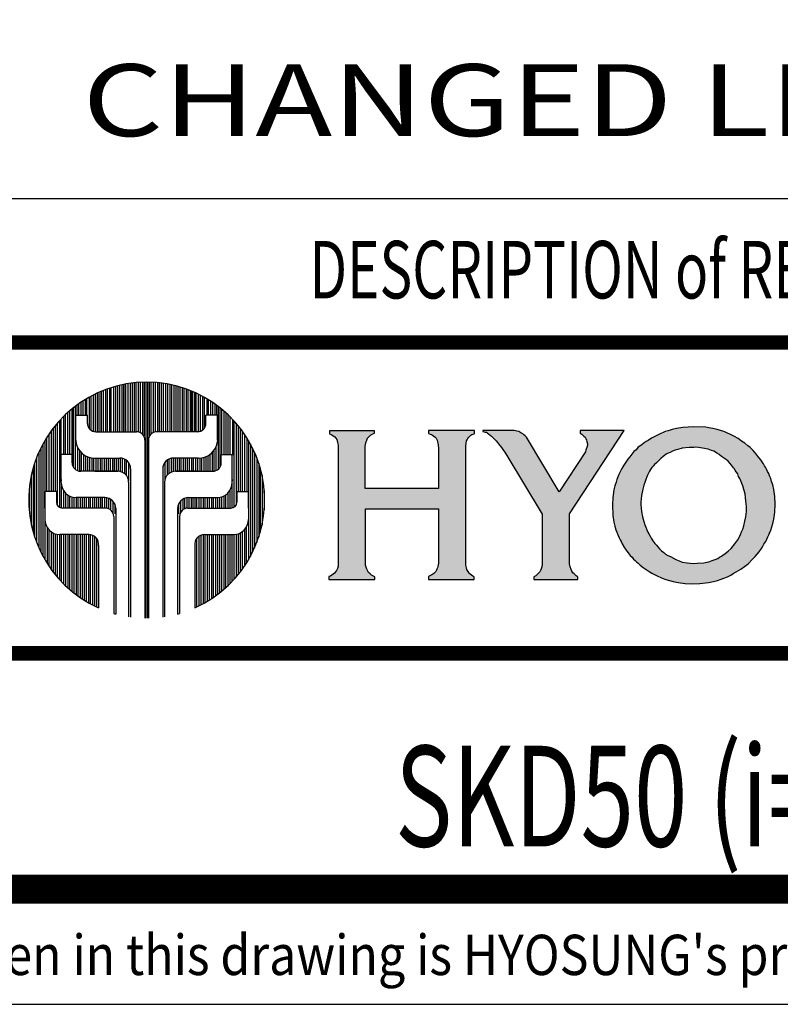
# Model space of a CAD drawing. Units: millimetres. Extents: x 135 to 4350, y 105 to 3000.
# Drawn here: x 3223 to 3421, y 105 to 362 of the extents above; entities that cross this region are included whole.
import ezdxf
from ezdxf.enums import TextEntityAlignment as Align

# ---------------------------------------------------------------- set-up
doc = ezdxf.new("R2010")
doc.units = ezdxf.units.MM
doc.header["$LTSCALE"] = 85
doc.layers.get('0').update_dxf_attribs({"linetype": 'CONTINUOUS', "lineweight": 30})
doc.styles.add('HY견고딕', font='HYGTRE.TTF')
doc.styles.add('ROMANS', font='romans.shx', dxfattribs={"width": 0.7, "height": 3.5, "bigfont": 'whgtxt.shx'})

# ---------------------------------------------------------------- blocks, each defined once
blk = doc.blocks.new('HS_A2양식_S(420X594MM)')
blk.add_line((18, 18), (580, 18))
at = {"color": 0}
blk.add_line((18, 14), (580, 14), dxfattribs=at)
blk.add_line((18, 14), (580, 14), dxfattribs=at)
at = {"color": 3, "const_width": 1}
blk.add_lwpolyline([(22, 18), (576, 18), (576, 396), (22, 396), (22, 17.5)], dxfattribs=at)
at = {"style": 'ROMANS', "width": 0.88}
blk.add_text("The information written in this drawing is HYOSUNG's property, and may not be", height=1.4, dxfattribs=at).set_placement((412.392, 15.017))
blk = doc.blocks.new('HYOSUNG_TITLE_A2')
h = blk.add_hatch(color=160)
h.paths.add_polyline_path([(-131.763, 13.219), (-131.763, 11.329), (-131.774, 11.276), (-131.788, 11.215), (-131.798, 11.17), (-131.845, 11.068), (-131.92, 10.972), (-131.926, 10.968), (-131.926, 10.968), (-131.956, 10.947), (-131.993, 10.921), (-132.112, 10.864), (-132.112, 10.763), (-130.527, 10.763), (-130.527, 10.86), (-130.574, 10.875), (-130.684, 10.963), (-130.774, 11.096), (-130.786, 11.165), (-130.816, 11.264), (-130.816, 15.453), (-130.775, 15.627), (-130.707, 15.708), (-130.642, 15.786), (-130.513, 15.835), (-130.513, 15.939), (-132.114, 15.939), (-132.114, 15.833), (-132.049, 15.818), (-132.011, 15.797), (-131.929, 15.753), (-131.886, 15.705), (-131.822, 15.649), (-131.781, 15.447), (-131.766, 15.312), (-131.766, 13.924), (-134.314, 13.924), (-134.314, 15.4), (-134.294, 15.512), (-134.26, 15.601), (-134.233, 15.673), (-134.192, 15.711), (-134.159, 15.742), (-134.092, 15.806), (-133.983, 15.85), (-133.983, 15.93), (-135.557, 15.93), (-135.557, 15.829), (-135.49, 15.804), (-135.363, 15.721), (-135.299, 15.625), (-135.277, 15.524), (-135.256, 15.429), (-135.256, 11.23), (-135.278, 11.15), (-135.315, 11.081), (-135.342, 11.03), (-135.384, 10.986), (-135.423, 10.945), (-135.475, 10.913), (-135.571, 10.854), (-135.571, 10.765), (-133.977, 10.765), (-133.977, 10.855), (-134.078, 10.897), (-134.144, 10.957), (-134.193, 11.001), (-134.218, 11.049), (-134.258, 11.123), (-134.278, 11.195), (-134.297, 11.264), (-134.297, 13.219)])
h.paths.add_polyline_path([(-127.569, 13.806), (-128.71, 15.706), (-128.796, 15.79), (-128.837, 15.825), (-128.973, 15.9), (-129.047, 15.923), (-129.138, 15.938), (-130.226, 15.938), (-130.226, 15.904), (-130.143, 15.888), (-130.1, 15.879), (-130.027, 15.821), (-129.94, 15.761), (-129.891, 15.713), (-129.815, 15.64), (-129.762, 15.587), (-129.717, 15.529), (-129.674, 15.473), (-129.58, 15.345), (-129.423, 15.132), (-128.159, 13.038), (-128.159, 11.238), (-128.225, 11.049), (-128.307, 10.956), (-128.349, 10.922), (-128.452, 10.836), (-128.452, 10.766), (-126.92, 10.766), (-126.92, 10.843), (-126.984, 10.888), (-127.02, 10.925), (-127.055, 10.96), (-127.108, 11.011), (-127.156, 11.11), (-127.216, 11.277), (-127.216, 13.048), (-125.308, 15.939), (-126.84, 15.939), (-126.84, 15.842), (-126.779, 15.815), (-126.709, 15.741), (-126.655, 15.687), (-126.616, 15.592), (-126.587, 15.457), (-126.604, 15.345), (-126.64, 15.266), (-126.66, 15.199)])
h.paths.add_polyline_path([(-125.673, 12.754), (-125.635, 12.62), (-125.599, 12.492), (-125.566, 12.405), (-125.526, 12.297), (-125.49, 12.214), (-125.456, 12.146), (-125.422, 12.083), (-125.379, 12.004), (-125.305, 11.864), (-125.22, 11.746), (-125.171, 11.686), (-125.104, 11.601), (-125.037, 11.533), (-124.984, 11.471), (-124.934, 11.428), (-124.889, 11.382), (-124.828, 11.327), (-124.753, 11.256), (-124.652, 11.185), (-124.577, 11.128), (-124.446, 11.039), (-124.356, 10.988), (-124.261, 10.938), (-124.183, 10.902), (-123.995, 10.814), (-123.862, 10.765), (-123.738, 10.726), (-123.61, 10.694), (-123.432, 10.654), (-123.191, 10.625), (-122.967, 10.617), (-122.688, 10.627), (-122.376, 10.658), (-122.203, 10.697), (-122.07, 10.733), (-121.936, 10.774), (-121.843, 10.813), (-121.727, 10.86), (-121.608, 10.912), (-121.52, 10.968), (-121.422, 11.025), (-121.258, 11.125), (-121.008, 11.309), (-120.847, 11.466), (-120.758, 11.563), (-120.621, 11.724), (-120.545, 11.844), (-120.492, 11.926), (-120.454, 11.986), (-120.394, 12.08), (-120.357, 12.161), (-120.319, 12.24), (-120.258, 12.378), (-120.219, 12.481), (-120.185, 12.587), (-120.148, 12.706), (-120.113, 12.86), (-120.073, 13.105), (-120.066, 13.377), (-120.077, 13.647), (-120.112, 13.887), (-120.149, 14.049), (-120.187, 14.172), (-120.218, 14.27), (-120.259, 14.363), (-120.29, 14.442), (-120.326, 14.516), (-120.365, 14.6), (-120.4, 14.665), (-120.433, 14.717), (-120.473, 14.782), (-120.539, 14.888), (-120.573, 14.934), (-120.675, 15.062), (-120.751, 15.158), (-120.835, 15.246), (-120.939, 15.348), (-121.011, 15.407), (-121.124, 15.498), (-121.231, 15.575), (-121.349, 15.661), (-121.475, 15.727), (-121.597, 15.79), (-121.767, 15.871), (-121.854, 15.904), (-121.968, 15.939), (-122.081, 15.976), (-122.227, 16.008), (-122.368, 16.038), (-122.472, 16.058), (-122.905, 16.071), (-123.277, 16.05), (-123.49, 16.01), (-123.649, 15.97), (-123.789, 15.934), (-123.883, 15.9), (-123.959, 15.866), (-124.056, 15.829), (-124.135, 15.793), (-124.205, 15.76), (-124.27, 15.724), (-124.336, 15.687), (-124.396, 15.651), (-124.48, 15.598), (-124.615, 15.513), (-124.7, 15.447), (-124.758, 15.403), (-124.832, 15.346), (-124.899, 15.271), (-124.971, 15.208), (-125.049, 15.114), (-125.12, 15.028), (-125.181, 14.949), (-125.256, 14.836), (-125.319, 14.739), (-125.394, 14.623), (-125.498, 14.412), (-125.566, 14.243), (-125.596, 14.141), (-125.632, 14.023), (-125.667, 13.881), (-125.707, 13.612), (-125.714, 13.358), (-125.704, 12.981)])
h.paths.add_polyline_path([(-124.709, 13.125), (-124.733, 13.409), (-124.706, 13.684), (-124.669, 13.899), (-124.624, 14.046), (-124.594, 14.131), (-124.533, 14.32), (-124.497, 14.389), (-124.462, 14.462), (-124.432, 14.526), (-124.392, 14.582), (-124.346, 14.649), (-124.309, 14.703), (-124.254, 14.756), (-124.185, 14.822), (-124.118, 14.887), (-124.036, 14.966), (-123.962, 15.038), (-123.905, 15.077), (-123.847, 15.114), (-123.784, 15.154), (-123.716, 15.181), (-123.627, 15.219), (-123.541, 15.257), (-123.449, 15.281), (-123.302, 15.322), (-123.059, 15.346), (-122.891, 15.354), (-122.817, 15.361), (-122.724, 15.35), (-122.522, 15.317), (-122.39, 15.288), (-122.281, 15.247), (-122.199, 15.217), (-122.142, 15.185), (-122.091, 15.158), (-122.015, 15.104), (-121.927, 15.04), (-121.83, 14.97), (-121.704, 14.879), (-121.641, 14.805), (-121.578, 14.731), (-121.511, 14.643), (-121.479, 14.607), (-121.453, 14.556), (-121.405, 14.488), (-121.364, 14.43), (-121.334, 14.346), (-121.292, 14.271), (-121.259, 14.193), (-121.186, 14.031), (-121.15, 13.889), (-121.113, 13.736), (-121.079, 13.485), (-121.063, 13.296), (-121.063, 13.124), (-121.089, 12.941), (-121.115, 12.793), (-121.157, 12.629), (-121.19, 12.508), (-121.233, 12.416), (-121.274, 12.328), (-121.348, 12.163), (-121.455, 12.012), (-121.509, 11.947), (-121.55, 11.898), (-121.599, 11.839), (-121.695, 11.75), (-121.744, 11.708), (-121.811, 11.65), (-121.874, 11.615), (-121.927, 11.576), (-121.998, 11.536), (-122.062, 11.498), (-122.15, 11.462), (-122.256, 11.426), (-122.372, 11.382), (-122.538, 11.347), (-122.781, 11.327), (-122.888, 11.32), (-123.096, 11.334), (-123.291, 11.365), (-123.405, 11.408), (-123.52, 11.452), (-123.705, 11.557), (-123.869, 11.635), (-123.937, 11.704), (-124.01, 11.764), (-124.088, 11.827), (-124.145, 11.892), (-124.193, 11.952), (-124.248, 12.013), (-124.363, 12.179), (-124.413, 12.267), (-124.457, 12.345), (-124.492, 12.407), (-124.523, 12.485), (-124.561, 12.577), (-124.593, 12.657), (-124.626, 12.78), (-124.67, 12.937)], flags=16)
at = {"color": 3}
for p, q in [((-170, 24), (-85, 24)), ((-170, 19), (-85, 19)), ((-155, 8.197), (-85, 8.197))]:
    blk.add_line(p, q, dxfattribs=at)
at = {"color": 160}
for p, q in [((-143.059, 17.455), (-143.059, 15.899)), ((-142.994, 17.473), (-142.994, 15.899)), ((-142.915, 17.494), (-142.915, 15.899)), ((-142.85, 17.51), (-142.85, 15.899)), ((-142.772, 17.528), (-142.772, 15.899)), ((-142.716, 17.539), (-142.716, 15.899)), ((-142.651, 17.552), (-142.651, 15.899)), ((-142.628, 15.899), (-142.628, 17.556)), ((-142.56, 17.568), (-142.56, 15.899)), ((-142.481, 17.58), (-142.481, 15.899)), ((-142.416, 17.588), (-142.416, 15.899)), ((-142.338, 17.597), (-142.338, 15.899)), ((-142.285, 17.603), (-142.285, 15.897)), ((-142.199, 17.61), (-142.199, 15.893)), ((-142.133, 17.614), (-142.133, 15.871)), ((-142.055, 17.617), (-142.055, 15.817)), ((-141.99, 17.619), (-141.99, 15.74)), ((-141.938, 17.619), (-141.938, 9.42)), ((-141.873, 17.617), (-141.873, 9.42)), ((-141.823, 17.619), (-141.823, 15.74)), ((-141.758, 17.617), (-141.758, 15.817)), ((-141.68, 17.614), (-141.68, 15.871)), ((-141.614, 17.61), (-141.614, 15.893)), ((-141.527, 17.603), (-141.527, 15.897)), ((-141.475, 17.597), (-141.475, 15.899)), ((-141.397, 17.588), (-141.397, 15.899)), ((-141.332, 17.58), (-141.332, 15.899)), ((-141.253, 17.568), (-141.253, 15.899)), ((-141.177, 17.552), (-141.177, 15.899)), ((-141.097, 17.539), (-141.097, 15.899)), ((-141.041, 17.528), (-141.041, 15.899)), ((-140.963, 17.51), (-140.963, 15.899)), ((-140.898, 17.494), (-140.898, 15.899)), ((-140.819, 17.473), (-140.819, 15.899)), ((-140.754, 17.455), (-140.754, 15.899)), ((-143.843, 17.134), (-143.843, 15.953)), ((-143.765, 17.175), (-143.765, 15.913)), ((-143.7, 17.207), (-143.7, 15.9)), ((-143.621, 17.244), (-143.621, 15.899)), ((-143.566, 17.269), (-143.566, 15.899)), ((-143.5, 17.298), (-143.5, 15.899)), ((-143.477, 15.899), (-143.477, 17.307)), ((-143.42, 17.331), (-143.42, 15.899)), ((-143.342, 17.361), (-143.342, 15.899)), ((-143.276, 17.385), (-143.276, 15.899)), ((-143.198, 17.411), (-143.198, 15.899)), ((-143.146, 17.428), (-143.146, 15.899)), ((-140.667, 17.428), (-140.667, 15.899)), ((-140.615, 17.411), (-140.615, 15.899)), ((-140.537, 17.385), (-140.537, 15.899)), ((-140.471, 17.361), (-140.471, 15.899)), ((-140.393, 17.331), (-140.393, 15.899)), ((-140.335, 15.899), (-140.335, 17.307)), ((-140.313, 17.298), (-140.313, 15.899)), ((-140.247, 17.269), (-140.247, 15.899)), ((-140.192, 17.244), (-140.192, 15.899)), ((-140.113, 17.207), (-140.113, 15.9)), ((-140.048, 17.175), (-140.048, 15.913)), ((-139.97, 17.134), (-139.97, 15.953)), ((-144.39, 16.783), (-144.39, 14.594)), ((-144.335, 16.824), (-144.335, 16.477)), ((-144.27, 16.871), (-144.27, 16.477)), ((-144.191, 16.925), (-144.191, 16.477)), ((-144.126, 16.967), (-144.126, 16.477)), ((-144.048, 17.017), (-144.048, 16.477)), ((-143.996, 17.048), (-143.996, 16.477)), ((-143.909, 17.098), (-143.909, 16.017)), ((-139.904, 17.098), (-139.904, 16.017)), ((-139.817, 17.048), (-139.817, 16.477)), ((-139.765, 17.017), (-139.765, 16.477)), ((-139.687, 16.967), (-139.687, 16.477)), ((-139.622, 16.925), (-139.622, 16.477)), ((-139.543, 16.871), (-139.543, 16.477)), ((-139.478, 16.824), (-139.478, 16.477)), ((-139.423, 16.783), (-139.423, 14.594)), ((-144.798, 16.427), (-144.798, 15.106)), ((-144.733, 16.49), (-144.733, 15.106)), ((-144.654, 16.563), (-144.654, 15.106)), ((-144.589, 16.621), (-144.589, 15.106)), ((-144.511, 16.687), (-144.511, 15.106)), ((-144.455, 16.732), (-144.455, 14.669)), ((-144.367, 15.609), (-144.367, 16.477)), ((-144.367, 16.477), (-143.964, 16.477)), ((-143.964, 16.188), (-143.964, 16.477)), ((-139.849, 16.188), (-139.849, 16.477)), ((-139.446, 16.477), (-139.849, 16.477)), ((-139.446, 15.609), (-139.446, 16.477)), ((-139.358, 16.732), (-139.358, 14.669)), ((-139.302, 16.687), (-139.302, 15.106)), ((-139.224, 16.621), (-139.224, 15.106)), ((-139.159, 16.563), (-139.159, 15.106)), ((-139.08, 16.49), (-139.08, 15.106)), ((-139.015, 16.427), (-139.015, 15.106)), ((-145.081, 16.115), (-145.081, 13.821)), ((-145.015, 16.193), (-145.015, 13.344)), ((-144.937, 16.282), (-144.937, 13.268)), ((-144.885, 16.338), (-144.885, 15.078)), ((-138.928, 16.338), (-138.928, 15.078)), ((-138.876, 16.282), (-138.876, 13.268)), ((-138.798, 16.193), (-138.798, 13.344)), ((-138.732, 16.115), (-138.732, 13.821)), ((-145.311, 15.804), (-145.311, 13.821)), ((-145.224, 15.929), (-145.224, 13.821)), ((-145.159, 16.016), (-145.159, 13.821)), ((-143.675, 15.899), (-142.257, 15.899)), ((-140.138, 15.899), (-141.556, 15.899)), ((-138.654, 16.016), (-138.654, 13.821)), ((-138.589, 15.929), (-138.589, 13.821)), ((-138.502, 15.804), (-138.502, 13.821)), ((-145.512, 15.473), (-145.512, 11.567)), ((-145.446, 15.589), (-145.446, 11.451)), ((-145.39, 15.683), (-145.39, 13.821)), ((-144.367, 15.609), (-144.367, 15.561)), ((-141.967, 15.609), (-141.967, 10.205)), ((-141.846, 15.609), (-141.846, 10.205)), ((-139.446, 15.609), (-139.446, 15.561)), ((-138.423, 15.683), (-138.423, 13.821)), ((-138.367, 15.589), (-138.367, 11.451)), ((-138.301, 15.473), (-138.301, 11.567)), ((-145.655, 15.181), (-145.655, 11.859)), ((-145.59, 15.321), (-145.59, 11.719)), ((-144.499, 15.106), (-144.874, 15.106)), ((-144.874, 14.128), (-144.874, 15.106)), ((-144.499, 14.817), (-144.499, 15.106)), ((-144.311, 15.359), (-144.311, 14.548)), ((-144.246, 15.248), (-144.246, 14.531)), ((-144.18, 15.171), (-144.18, 14.527)), ((-144.102, 15.104), (-144.102, 14.527)), ((-144.037, 15.063), (-144.037, 14.527)), ((-139.776, 15.063), (-139.776, 14.527)), ((-139.711, 15.104), (-139.711, 14.527)), ((-139.632, 15.171), (-139.632, 14.527)), ((-139.567, 15.248), (-139.567, 14.531)), ((-139.502, 15.359), (-139.502, 14.548)), ((-139.314, 15.106), (-138.939, 15.106)), ((-139.314, 14.817), (-139.314, 15.106)), ((-138.939, 14.128), (-138.939, 15.106)), ((-138.223, 15.321), (-138.223, 11.719)), ((-138.158, 15.181), (-138.158, 11.859)), ((-145.799, 14.809), (-145.799, 12.231)), ((-145.734, 14.991), (-145.734, 12.049)), ((-143.958, 15.026), (-143.958, 14.527)), ((-143.893, 15.005), (-143.893, 14.527)), ((-143.815, 14.988), (-143.815, 14.527)), ((-143.749, 14.983), (-143.749, 14.527)), ((-143.713, 14.982), (-142.843, 14.982)), ((-143.671, 14.982), (-143.671, 14.527)), ((-143.606, 14.982), (-143.606, 14.527)), ((-143.527, 14.982), (-143.527, 14.527)), ((-143.462, 14.982), (-143.462, 14.527)), ((-143.384, 14.982), (-143.384, 14.527)), ((-143.319, 14.982), (-143.319, 14.527)), ((-143.24, 14.982), (-143.24, 14.527)), ((-143.175, 14.982), (-143.175, 14.527)), ((-143.097, 14.982), (-143.097, 14.527)), ((-143.031, 14.982), (-143.031, 14.527)), ((-142.966, 14.982), (-142.966, 14.527)), ((-142.901, 14.982), (-142.901, 14.527)), ((-142.823, 14.982), (-142.823, 14.517)), ((-142.757, 14.972), (-142.757, 14.495)), ((-142.679, 14.945), (-142.679, 14.448)), ((-142.614, 14.905), (-142.614, 14.383)), ((-142.535, 14.824), (-142.535, 14.197)), ((-141.278, 14.824), (-141.278, 14.197)), ((-141.199, 14.905), (-141.199, 14.383)), ((-141.134, 14.945), (-141.134, 14.448)), ((-141.056, 14.972), (-141.056, 14.495)), ((-140.99, 14.982), (-140.99, 14.517)), ((-140.1, 14.982), (-140.97, 14.982)), ((-140.912, 14.982), (-140.912, 14.527)), ((-140.847, 14.982), (-140.847, 14.527)), ((-140.782, 14.982), (-140.782, 14.527)), ((-140.716, 14.982), (-140.716, 14.527)), ((-140.638, 14.982), (-140.638, 14.527)), ((-140.573, 14.982), (-140.573, 14.527)), ((-140.494, 14.982), (-140.494, 14.527)), ((-140.429, 14.982), (-140.429, 14.527)), ((-140.351, 14.982), (-140.351, 14.527)), ((-140.285, 14.982), (-140.285, 14.527)), ((-140.207, 14.982), (-140.207, 14.527)), ((-140.142, 14.982), (-140.142, 14.527)), ((-140.063, 14.983), (-140.063, 14.527)), ((-139.998, 14.988), (-139.998, 14.527)), ((-139.92, 15.005), (-139.92, 14.527)), ((-139.854, 15.026), (-139.854, 14.527)), ((-138.079, 14.991), (-138.079, 12.049)), ((-138.014, 14.809), (-138.014, 12.231)), ((-145.915, 14.384), (-145.915, 12.656)), ((-145.849, 14.645), (-145.849, 12.395)), ((-142.912, 14.527), (-144.2, 14.527)), ((-143.713, 14.527), (-142.912, 14.527)), ((-142.464, 14.603), (-142.464, 9.458)), ((-141.349, 14.603), (-141.349, 9.458)), ((-140.1, 14.527), (-140.901, 14.527)), ((-140.901, 14.527), (-139.613, 14.527)), ((-137.963, 14.645), (-137.963, 12.395)), ((-137.898, 14.384), (-137.898, 12.656)), ((-144.874, 14.238), (-144.874, 14.19)), ((-144.872, 14.085), (-144.872, 13.246)), ((-142.532, 14.148), (-142.532, 9.468)), ((-141.281, 14.148), (-141.281, 9.468)), ((-138.941, 14.085), (-138.941, 13.246)), ((-138.939, 14.238), (-138.939, 14.19)), ((-145.993, 13.854), (-145.993, 13.185)), ((-145.445, 13.243), (-145.445, 13.821)), ((-145.044, 13.821), (-145.445, 13.821)), ((-145.044, 13.821), (-145.044, 13.45)), ((-144.793, 13.852), (-144.793, 13.243)), ((-144.728, 13.769), (-144.728, 13.243)), ((-144.65, 13.702), (-144.65, 13.243)), ((-139.163, 13.702), (-139.163, 13.243)), ((-139.085, 13.769), (-139.085, 13.243)), ((-139.02, 13.852), (-139.02, 13.243)), ((-138.769, 13.821), (-138.769, 13.45)), ((-138.769, 13.821), (-138.368, 13.821)), ((-138.368, 13.243), (-138.368, 13.821)), ((-137.82, 13.854), (-137.82, 13.185)), ((-144.584, 13.664), (-144.584, 13.243)), ((-144.506, 13.633), (-144.506, 13.243)), ((-144.441, 13.618), (-144.441, 13.243)), ((-144.362, 13.611), (-144.362, 13.243)), ((-143.362, 13.611), (-144.356, 13.611)), ((-144.297, 13.611), (-144.297, 13.243)), ((-144.219, 13.611), (-144.219, 13.243)), ((-144.153, 13.611), (-144.153, 13.243)), ((-144.075, 13.611), (-144.075, 13.243)), ((-144.01, 13.611), (-144.01, 13.243)), ((-143.931, 13.611), (-143.931, 13.243)), ((-143.866, 13.611), (-143.866, 13.243)), ((-143.788, 13.611), (-143.788, 13.243)), ((-143.723, 13.611), (-143.723, 13.243)), ((-143.644, 13.611), (-143.644, 13.243)), ((-143.579, 13.611), (-143.579, 13.243)), ((-143.514, 13.611), (-143.514, 13.243)), ((-143.449, 13.611), (-143.449, 13.243)), ((-143.37, 13.611), (-143.37, 13.243)), ((-143.305, 13.607), (-143.305, 13.24)), ((-143.227, 13.586), (-143.227, 13.219)), ((-143.161, 13.553), (-143.161, 13.181)), ((-143.083, 13.489), (-143.083, 13.086)), ((-143.018, 13.391), (-143.018, 13.039)), ((-140.795, 13.391), (-140.795, 13.039)), ((-140.73, 13.489), (-140.73, 13.086)), ((-140.652, 13.553), (-140.652, 13.181)), ((-140.586, 13.586), (-140.586, 13.219)), ((-140.508, 13.607), (-140.508, 13.24)), ((-140.451, 13.611), (-139.457, 13.611)), ((-140.443, 13.611), (-140.443, 13.243)), ((-140.364, 13.611), (-140.364, 13.243)), ((-140.299, 13.611), (-140.299, 13.243)), ((-140.234, 13.611), (-140.234, 13.243)), ((-140.169, 13.611), (-140.169, 13.243)), ((-140.09, 13.611), (-140.09, 13.243)), ((-140.025, 13.611), (-140.025, 13.243)), ((-139.947, 13.611), (-139.947, 13.243)), ((-139.881, 13.611), (-139.881, 13.243)), ((-139.803, 13.611), (-139.803, 13.243)), ((-139.738, 13.611), (-139.738, 13.243)), ((-139.659, 13.611), (-139.659, 13.243)), ((-139.594, 13.611), (-139.594, 13.243)), ((-139.516, 13.611), (-139.516, 13.243)), ((-139.45, 13.611), (-139.45, 13.243)), ((-139.372, 13.618), (-139.372, 13.243)), ((-139.307, 13.633), (-139.307, 13.243)), ((-139.228, 13.664), (-139.228, 13.243)), ((-145.445, 13.243), (-145.445, 12.844)), ((-144.123, 13.243), (-144.837, 13.243)), ((-143.34, 13.243), (-144.123, 13.243)), ((-143.34, 13.243), (-144.123, 13.243)), ((-142.982, 13.231), (-142.982, 9.563)), ((-140.831, 13.231), (-140.831, 9.563)), ((-140.473, 13.243), (-139.69, 13.243)), ((-140.473, 13.243), (-139.69, 13.243)), ((-139.69, 13.243), (-138.976, 13.243)), ((-138.368, 13.243), (-138.368, 12.844)), ((-143.051, 12.953), (-143.051, 11.168)), ((-140.762, 12.953), (-140.762, 11.168)), ((-145.368, 12.572), (-145.368, 11.322)), ((-145.303, 12.487), (-145.303, 11.223)), ((-145.224, 12.42), (-145.224, 11.168)), ((-145.159, 12.381), (-145.159, 11.168)), ((-145.081, 12.349), (-145.081, 11.168)), ((-145.015, 12.334), (-145.015, 11.168)), ((-144.937, 12.326), (-144.937, 11.168)), ((-143.913, 12.326), (-144.927, 12.326)), ((-144.872, 12.326), (-144.872, 11.168)), ((-144.793, 12.326), (-144.793, 11.168)), ((-144.728, 12.326), (-144.728, 10.545)), ((-144.65, 12.326), (-144.65, 11.168)), ((-144.584, 12.326), (-144.584, 11.168)), ((-144.506, 12.326), (-144.506, 11.168)), ((-144.441, 12.326), (-144.441, 11.168)), ((-144.362, 12.326), (-144.362, 11.168)), ((-144.297, 12.326), (-144.297, 11.168)), ((-144.219, 12.326), (-144.219, 11.168)), ((-144.153, 12.326), (-144.153, 11.168)), ((-144.075, 12.326), (-144.075, 11.168)), ((-144.01, 12.326), (-144.01, 11.168)), ((-143.931, 12.326), (-143.931, 11.168)), ((-143.866, 12.322), (-143.866, 11.168)), ((-139.947, 12.322), (-139.947, 11.168)), ((-139.9, 12.326), (-138.886, 12.326)), ((-139.881, 12.326), (-139.881, 11.168)), ((-139.803, 12.326), (-139.803, 11.168)), ((-139.738, 12.326), (-139.738, 11.168)), ((-139.659, 12.326), (-139.659, 11.168)), ((-139.594, 12.326), (-139.594, 11.168)), ((-139.516, 12.326), (-139.516, 11.168)), ((-139.45, 12.326), (-139.45, 11.168)), ((-139.372, 12.326), (-139.372, 11.168)), ((-139.307, 12.326), (-139.307, 11.168)), ((-139.228, 12.326), (-139.228, 11.168)), ((-139.163, 12.326), (-139.163, 11.168)), ((-139.085, 12.326), (-139.085, 10.545)), ((-139.02, 12.326), (-139.02, 11.168)), ((-138.941, 12.326), (-138.941, 11.168)), ((-138.876, 12.326), (-138.876, 11.168)), ((-138.798, 12.334), (-138.798, 11.168)), ((-138.732, 12.349), (-138.732, 11.168)), ((-138.654, 12.381), (-138.654, 11.168)), ((-138.589, 12.42), (-138.589, 11.168)), ((-138.51, 12.487), (-138.51, 11.223)), ((-138.445, 12.572), (-138.445, 11.322)), ((-143.788, 12.3), (-143.788, 11.168)), ((-143.723, 12.263), (-143.723, 11.168)), ((-143.644, 12.187), (-143.644, 11.168)), ((-140.169, 12.187), (-140.169, 11.168)), ((-140.09, 12.263), (-140.09, 11.168)), ((-140.025, 12.3), (-140.025, 11.168)), ((-143.579, 11.94), (-143.579, 11.168)), ((-140.234, 11.94), (-140.234, 11.168)), ((-145.224, 11.168), (-145.224, 11.111)), ((-145.159, 11.168), (-145.159, 11.023)), ((-145.081, 11.168), (-145.081, 10.924)), ((-145.015, 11.168), (-145.015, 10.847)), ((-144.937, 11.168), (-144.937, 10.758)), ((-144.872, 11.168), (-144.872, 10.688)), ((-144.793, 11.168), (-144.793, 10.608)), ((-144.728, 11.168), (-144.728, 10.545)), ((-144.65, 11.168), (-144.65, 10.472)), ((-144.584, 11.168), (-144.584, 10.415)), ((-144.506, 11.168), (-144.506, 10.349)), ((-144.441, 11.168), (-144.441, 10.297)), ((-144.362, 11.168), (-144.362, 10.237)), ((-144.297, 11.168), (-144.297, 10.189)), ((-144.219, 11.168), (-144.219, 10.134)), ((-144.153, 11.168), (-144.153, 10.09)), ((-144.075, 11.168), (-144.075, 10.04)), ((-144.01, 11.168), (-144.01, 10)), ((-143.931, 11.168), (-143.931, 9.955)), ((-143.866, 11.168), (-143.866, 9.918)), ((-143.788, 11.168), (-143.788, 9.877)), ((-143.723, 11.168), (-143.723, 9.844)), ((-143.644, 11.168), (-143.644, 9.806)), ((-143.579, 11.168), (-143.579, 9.776)), ((-143.051, 11.168), (-143.051, 9.582)), ((-140.762, 11.168), (-140.762, 9.582)), ((-140.234, 11.168), (-140.234, 9.776)), ((-140.169, 11.168), (-140.169, 9.806)), ((-140.09, 11.168), (-140.09, 9.844)), ((-140.025, 11.168), (-140.025, 9.877)), ((-139.947, 11.168), (-139.947, 9.918)), ((-139.881, 11.168), (-139.881, 9.955)), ((-139.803, 11.168), (-139.803, 10)), ((-139.738, 11.168), (-139.738, 10.04)), ((-139.659, 11.168), (-139.659, 10.09)), ((-139.594, 11.168), (-139.594, 10.134)), ((-139.516, 11.168), (-139.516, 10.189)), ((-139.45, 11.168), (-139.45, 10.237)), ((-139.372, 11.168), (-139.372, 10.297)), ((-139.307, 11.168), (-139.307, 10.349)), ((-139.228, 11.168), (-139.228, 10.415)), ((-139.163, 11.168), (-139.163, 10.472)), ((-139.085, 11.168), (-139.085, 10.545)), ((-139.02, 11.168), (-139.02, 10.608)), ((-138.941, 11.168), (-138.941, 10.688)), ((-138.876, 11.168), (-138.876, 10.758)), ((-138.798, 11.168), (-138.798, 10.847)), ((-138.732, 11.168), (-138.732, 10.924)), ((-138.654, 11.168), (-138.654, 11.023)), ((-138.589, 11.168), (-138.589, 11.111)), ((-141.967, 10.205), (-141.967, 9.42)), ((-141.846, 10.205), (-141.846, 9.42))]:
    blk.add_line(p, q, dxfattribs=at)
blk.add_line((-170, 0), (0, 0))
at = {"color": 3, "const_width": 0.5}
for points in [[(-85, 19), (-170, 19)], [(-85, 8.197), (-155, 8.197)]]:
    blk.add_lwpolyline(points, dxfattribs=at)
at = {"color": 160}
for points in [[(-135.557, 15.93), (-135.557, 15.829), (-135.49, 15.804), (-135.363, 15.721), (-135.299, 15.625), (-135.277, 15.524), (-135.256, 15.429), (-135.256, 11.23), (-135.278, 11.15), (-135.315, 11.081), (-135.342, 11.03), (-135.384, 10.986), (-135.423, 10.945), (-135.475, 10.913), (-135.522, 10.884), (-135.571, 10.871), (-135.571, 10.765), (-133.977, 10.765), (-133.977, 10.855), (-134.029, 10.877), (-134.092, 10.91), (-134.144, 10.957), (-134.193, 11.001), (-134.218, 11.049), (-134.258, 11.123), (-134.278, 11.195), (-134.297, 11.264), (-134.297, 13.219), (-131.763, 13.219), (-131.763, 11.329), (-131.774, 11.276), (-131.788, 11.215), (-131.798, 11.17), (-131.818, 11.125), (-131.836, 11.088), (-131.862, 11.046), (-131.894, 11.006), (-131.926, 10.968), (-131.956, 10.947), (-131.993, 10.921), (-132.044, 10.897), (-132.112, 10.864), (-132.112, 10.763), (-130.527, 10.763), (-130.527, 10.86), (-130.574, 10.875), (-130.618, 10.91), (-130.662, 10.949), (-130.698, 10.983), (-130.733, 11.035), (-130.776, 11.106), (-130.786, 11.165), (-130.816, 11.264), (-130.816, 15.406), (-130.807, 15.492), (-130.787, 15.576), (-130.765, 15.621), (-130.746, 15.661), (-130.707, 15.708), (-130.677, 15.744), (-130.638, 15.774), (-130.607, 15.799), (-130.563, 15.816), (-130.53, 15.828), (-130.513, 15.835), (-130.513, 15.939), (-132.114, 15.939), (-132.114, 15.833), (-132.049, 15.818), (-132.011, 15.797), (-131.969, 15.774), (-131.923, 15.746), (-131.886, 15.705), (-131.85, 15.673), (-131.814, 15.608), (-131.781, 15.447), (-131.766, 15.312), (-131.766, 13.924), (-134.314, 13.924), (-134.314, 15.4), (-134.294, 15.512), (-134.26, 15.601), (-134.233, 15.673), (-134.192, 15.711), (-134.159, 15.742), (-134.123, 15.777), (-134.052, 15.822), (-133.983, 15.85), (-133.983, 15.93), (-135.557, 15.93)], [(-130.226, 15.938), (-130.226, 15.904), (-130.143, 15.888), (-130.1, 15.879), (-130.065, 15.851), (-130.027, 15.821), (-129.965, 15.778), (-129.92, 15.742), (-129.891, 15.713), (-129.815, 15.64), (-129.762, 15.587), (-129.717, 15.529), (-129.674, 15.473), (-129.58, 15.345), (-129.423, 15.132), (-128.159, 13.038), (-128.159, 11.283), (-128.172, 11.201), (-128.209, 11.097), (-128.243, 11.029), (-128.279, 10.989), (-128.31, 10.954), (-128.349, 10.922), (-128.385, 10.892), (-128.429, 10.869), (-128.452, 10.858), (-128.452, 10.766), (-126.92, 10.766), (-126.92, 10.856), (-126.95, 10.863), (-126.984, 10.888), (-127.02, 10.925), (-127.055, 10.96), (-127.091, 10.995), (-127.126, 11.049), (-127.156, 11.11), (-127.191, 11.206), (-127.216, 11.304), (-127.216, 13.048), (-125.308, 15.939), (-126.84, 15.939), (-126.84, 15.842), (-126.779, 15.815), (-126.744, 15.778), (-126.709, 15.741), (-126.671, 15.703), (-126.644, 15.66), (-126.62, 15.603), (-126.609, 15.563), (-126.591, 15.479), (-126.591, 15.426), (-126.604, 15.345), (-126.64, 15.266), (-126.66, 15.199), (-127.569, 13.806), (-128.71, 15.706), (-128.757, 15.752), (-128.796, 15.79), (-128.837, 15.825), (-128.903, 15.862), (-128.973, 15.9), (-129.047, 15.923), (-129.138, 15.938), (-130.226, 15.938)], [(-122.472, 16.058), (-122.905, 16.071), (-123.277, 16.05), (-123.49, 16.01), (-123.649, 15.97), (-123.789, 15.934), (-123.883, 15.9), (-123.959, 15.866), (-124.056, 15.829), (-124.135, 15.793), (-124.205, 15.76), (-124.27, 15.724), (-124.336, 15.687), (-124.396, 15.651), (-124.48, 15.598), (-124.549, 15.555), (-124.615, 15.513), (-124.7, 15.447), (-124.758, 15.403), (-124.832, 15.346), (-124.899, 15.271), (-124.971, 15.208), (-125.049, 15.114), (-125.12, 15.028), (-125.181, 14.949), (-125.256, 14.836), (-125.319, 14.739), (-125.394, 14.623), (-125.498, 14.412), (-125.566, 14.243), (-125.596, 14.141), (-125.632, 14.023), (-125.667, 13.881), (-125.707, 13.612), (-125.714, 13.358), (-125.704, 12.981), (-125.673, 12.754), (-125.635, 12.62), (-125.599, 12.492), (-125.566, 12.405), (-125.526, 12.297), (-125.49, 12.214), (-125.456, 12.146), (-125.422, 12.083), (-125.379, 12.004), (-125.305, 11.864), (-125.22, 11.746), (-125.171, 11.686), (-125.104, 11.601), (-125.037, 11.533), (-124.984, 11.471), (-124.934, 11.428), (-124.889, 11.382), (-124.828, 11.327), (-124.753, 11.256), (-124.652, 11.185), (-124.577, 11.128), (-124.509, 11.082), (-124.446, 11.039), (-124.356, 10.988), (-124.261, 10.938), (-124.183, 10.902), (-123.995, 10.814), (-123.862, 10.765), (-123.738, 10.726), (-123.61, 10.694), (-123.432, 10.654), (-123.191, 10.625), (-122.967, 10.617), (-122.688, 10.627), (-122.376, 10.658), (-122.203, 10.697), (-122.07, 10.733), (-121.936, 10.774), (-121.843, 10.813), (-121.727, 10.86), (-121.608, 10.912), (-121.52, 10.968), (-121.422, 11.025), (-121.258, 11.125), (-121.008, 11.309), (-120.847, 11.466), (-120.758, 11.563), (-120.621, 11.724), (-120.545, 11.844), (-120.492, 11.926), (-120.454, 11.986), (-120.394, 12.08), (-120.357, 12.161), (-120.319, 12.24), (-120.287, 12.312), (-120.258, 12.378), (-120.219, 12.481), (-120.185, 12.587), (-120.148, 12.706), (-120.113, 12.86), (-120.073, 13.105), (-120.066, 13.377), (-120.077, 13.647), (-120.112, 13.887), (-120.149, 14.049), (-120.187, 14.172), (-120.218, 14.27), (-120.259, 14.363), (-120.29, 14.442), (-120.326, 14.516), (-120.365, 14.6), (-120.4, 14.665), (-120.433, 14.717), (-120.473, 14.782), (-120.5, 14.827), (-120.537, 14.886), (-120.573, 14.934), (-120.675, 15.062), (-120.751, 15.158), (-120.835, 15.246), (-120.939, 15.348), (-121.011, 15.407), (-121.124, 15.498), (-121.231, 15.575), (-121.349, 15.661), (-121.475, 15.727), (-121.597, 15.79), (-121.767, 15.871), (-121.854, 15.904), (-121.968, 15.939), (-122.081, 15.976), (-122.227, 16.008), (-122.368, 16.038), (-122.472, 16.058)], [(-122.891, 15.354), (-123.059, 15.346), (-123.302, 15.322), (-123.449, 15.281), (-123.541, 15.257), (-123.627, 15.219), (-123.716, 15.181), (-123.784, 15.154), (-123.847, 15.114), (-123.905, 15.077), (-123.962, 15.038), (-124.036, 14.966), (-124.118, 14.887), (-124.185, 14.822), (-124.254, 14.756), (-124.309, 14.703), (-124.346, 14.649), (-124.392, 14.582), (-124.432, 14.526), (-124.462, 14.462), (-124.497, 14.389), (-124.525, 14.334), (-124.558, 14.243), (-124.594, 14.131), (-124.624, 14.046), (-124.669, 13.899), (-124.706, 13.684), (-124.729, 13.448), (-124.729, 13.363), (-124.709, 13.125), (-124.67, 12.937), (-124.626, 12.78), (-124.593, 12.657), (-124.561, 12.577), (-124.523, 12.485), (-124.492, 12.407), (-124.457, 12.345), (-124.413, 12.267), (-124.377, 12.204), (-124.348, 12.159), (-124.316, 12.111), (-124.248, 12.013), (-124.193, 11.952), (-124.145, 11.892), (-124.088, 11.827), (-124.01, 11.764), (-123.937, 11.704), (-123.879, 11.645), (-123.799, 11.602), (-123.705, 11.557), (-123.52, 11.452), (-123.405, 11.408), (-123.291, 11.365), (-123.128, 11.339), (-123.015, 11.329), (-122.888, 11.32), (-122.781, 11.327), (-122.538, 11.347), (-122.372, 11.382), (-122.256, 11.426), (-122.15, 11.462), (-122.062, 11.498), (-121.998, 11.536), (-121.927, 11.576), (-121.874, 11.615), (-121.811, 11.65), (-121.744, 11.708), (-121.695, 11.75), (-121.599, 11.839), (-121.55, 11.898), (-121.509, 11.947), (-121.466, 11.999), (-121.429, 12.048), (-121.364, 12.141), (-121.321, 12.224), (-121.274, 12.328), (-121.233, 12.416), (-121.19, 12.508), (-121.157, 12.629), (-121.115, 12.793), (-121.089, 12.941), (-121.063, 13.124), (-121.063, 13.296), (-121.079, 13.485), (-121.113, 13.736), (-121.15, 13.889), (-121.183, 14.019), (-121.219, 14.104), (-121.259, 14.193), (-121.292, 14.271), (-121.334, 14.346), (-121.364, 14.43), (-121.405, 14.488), (-121.453, 14.556), (-121.479, 14.607), (-121.511, 14.643), (-121.578, 14.731), (-121.641, 14.805), (-121.7, 14.875), (-121.755, 14.916), (-121.83, 14.97), (-121.927, 15.04), (-122.015, 15.104), (-122.091, 15.158), (-122.142, 15.185), (-122.199, 15.217), (-122.281, 15.247), (-122.39, 15.288), (-122.522, 15.317), (-122.724, 15.35), (-122.817, 15.361), (-122.891, 15.354)]]:
    blk.add_lwpolyline(points, dxfattribs=at)
for centre, radius, start, end in [((-141.906, 13.52), 4.1, 294.0721, 245.9279), ((-143.675, 16.188), 0.289, 180, 270), ((-140.138, 16.188), 0.289, 270, 0), ((-142.257, 15.609), 0.289, 0, 90), ((-141.556, 15.609), 0.289, 90, 180), ((-143.723, 15.629), 0.647, 186.0555, 270.9256), ((-140.09, 15.629), 0.647, 269.0744, 353.9445), ((-144.201, 14.825), 0.298, 181.6534, 270.275), ((-142.843, 14.603), 0.38, 0, 90), ((-140.97, 14.603), 0.38, 90, 180), ((-139.611, 14.825), 0.298, 269.725, 358.3466), ((-142.912, 14.148), 0.38, 0, 90), ((-140.901, 14.148), 0.38, 90, 180), ((-144.356, 14.128), 0.518, 180, 270), ((-139.457, 14.128), 0.518, 270, 0), ((-144.837, 13.45), 0.207, 180, 270), ((-143.362, 13.231), 0.38, 0, 90), ((-140.451, 13.231), 0.38, 90, 180), ((-138.976, 13.45), 0.207, 270, 0), ((-143.34, 12.953), 0.289, 0, 90), ((-140.473, 12.953), 0.289, 90, 180), ((-144.927, 12.844), 0.518, 180, 270), ((-138.886, 12.844), 0.518, 270, 0), ((-143.921, 11.982), 0.344, 353.0502, 88.6459), ((-139.892, 11.982), 0.344, 91.3541, 186.9498), ((-141.906, 13.52), 4.1, 253.7976, 254.7879), ((-141.906, 13.52), 4.1, 285.2121, 286.2024)]:
    blk.add_arc(centre, radius, start, end, dxfattribs=at)
at = {"style": 'ROMANS', "width": 0.7}
blk.add_text('DESCRIPTION of REVISION', height=2, dxfattribs=at).set_placement((-136.254, 20.529))
for tag, height, style, width, p in [('GEN-TITLE-DES1{20}', 3.4, 'HY견고딕', 0.9, (-39.997, 40.232)), ('GEN-TITLE-DES2{24.5}', 2.5, 'ROMANS', 0.8, (-39.997, 36.368)), ('GEN-TITLE-NR{12.3}', 4, 'HY견고딕', 0.9, (-52.104, 27.935)), ('GEN-TITLE-DAT{7.1}', 2, 'ROMANS', 0.7, (-7.814, 21.466)), ('GEN-TITLE-REV{22.6}', 3, 'ROMANS', 0.7, (-4.61, 15.46)), ('GEN-TITLE-REF{12.7}', 3.5, 'ROMANS', 0.7, (-39.545, 1.984)), ('GEN-TITLE-ITEM{12.7}', 3.5, 'ROMANS', 0.7, (-118.812, 1.484))]:
    blk.add_attdef(tag, text='', height=height, dxfattribs=dict(style=style, width=width)).set_placement(p, align=Align.CENTER)
at = {"style": 'ROMANS'}
blk.add_attdef('GEN-TITLE-SCA{12.7}', text='', height=2, dxfattribs=at).set_placement((-7.661, 26.683), align=Align.CENTER)
at = {"style": 'ROMANS', "width": 0.7}
blk.add_attdef('GEN-TITLE-GRADE{22.6}', text='', height=3, dxfattribs=at).set_placement((-4.664, 4.087), align=Align.MIDDLE)

msp = doc.modelspace()

# ---------------------------------------------------------------- block references
at = {"lineweight": 0, "xscale": 7.5, "yscale": 7.5, "zscale": 7.5}
msp.add_blockref('HS_A2양식_S(420X594MM)', (0, 0), dxfattribs=at)
at = {"lineweight": 0}
ref = msp.add_blockref('HYOSUNG_TITLE_A2', (4320, 135), dxfattribs=dict(at, xscale=7.5, yscale=7.5, zscale=7.5))
ref.add_attrib('GEN-TITLE-ITEM{12.7}', 'SKD50 (i=224~355)', dxfattribs={"height": 26.25, "style": 'ROMANS', "width": 0.7}).set_placement((3428.91047, 146.13088), align=Align.CENTER)

# ---------------------------------------------------------------- texts
at = {"style": 'ROMANS', "width": 0.925832}
msp.add_text('         CHANGED LIFTING LUG          ', height=18.75, dxfattribs=at).set_placement((3172.5, 331.27349), (3667.5, 331.27349), align=Align.FIT)

doc.saveas('drawing.dxf')
